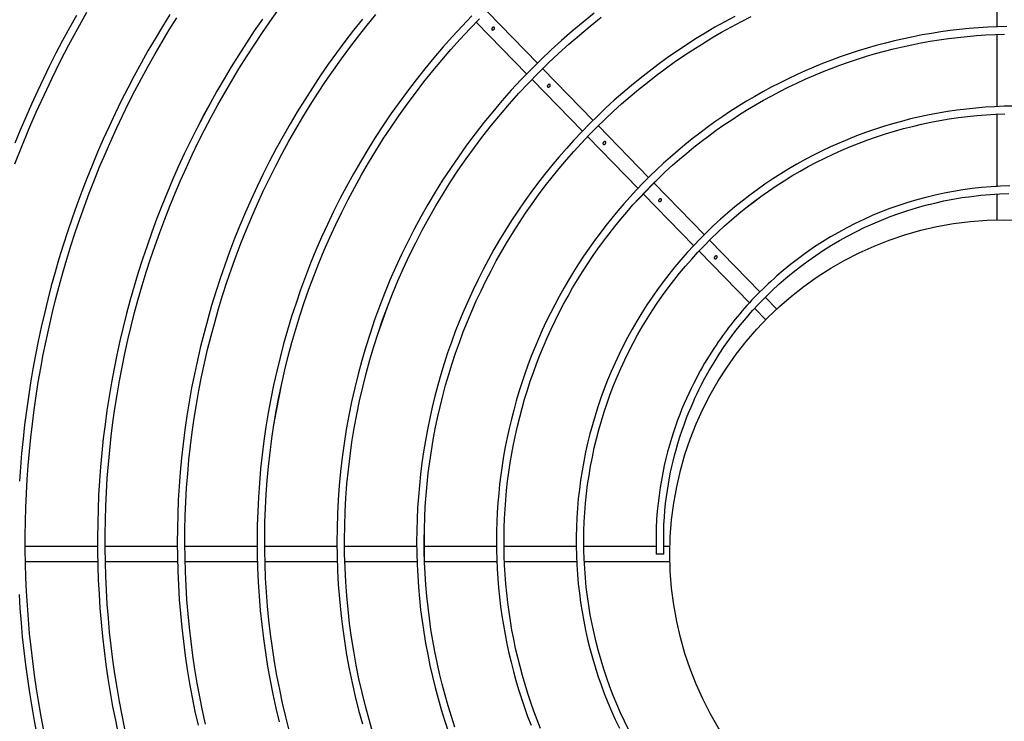
# Model space of a CAD drawing. Units: millimetres. Extents: x -119 to 732, y 838 to 1480.
# Drawn here: x 338 to 348, y 1353 to 1360 of the extents above; entities that cross this region are included whole.
import ezdxf

# ---------------------------------------------------------------- set-up
doc = ezdxf.new("R2010")
doc.units = ezdxf.units.MM
doc.header["$LTSCALE"] = 100
doc.layers.add('COTAS', color=1, linetype='Continuous')
doc.layers.add('M1-1', color=2, linetype='Continuous')

# ---------------------------------------------------------------- blocks, each defined once
blk = doc.blocks.new('CONDENSADORA 12 HP')
at = {"layer": 'M1-1', "color": 8}
for p, q in [((529.57003, 234.09685), (529.54751, 234.09685)), ((529.59107, 234.09685), (529.57207, 234.09685)), ((529.6122, 234.09685), (529.59314, 234.09685)), ((529.6332, 234.09685), (529.6141, 234.09685)), ((529.65417, 234.09685), (529.63512, 234.09685)), ((529.67533, 234.09685), (529.65626, 234.09685)), ((529.69632, 234.09685), (529.67724, 234.09685)), ((529.71735, 234.09685), (529.6983, 234.09685)), ((529.54914, 234.09485), (529.55114, 234.09485)), ((529.54751, 234.09284), (529.54912, 234.09284)), ((529.55111, 234.09284), (529.57012, 234.09284)), ((529.57211, 234.09284), (529.59126, 234.09284)), ((529.59318, 234.09284), (529.61219, 234.09284)), ((529.61426, 234.09284), (529.63319, 234.09284)), ((529.6353, 234.09284), (529.6543, 234.09284)), ((529.65625, 234.09284), (529.67534, 234.09284)), ((529.67731, 234.09284), (529.69635, 234.09284)), ((529.6984, 234.09284), (529.71744, 234.09284)), ((529.52509, 234.03011), (529.52225, 234.03304)), ((529.51937, 234.03024), (529.52241, 234.02713)), ((529.5398, 234.01499), (529.52657, 234.0286)), ((529.52379, 234.0257), (529.53701, 234.01211)), ((529.55448, 233.99989), (529.54121, 234.01354)), ((529.5384, 234.01068), (529.5517, 233.997)), ((529.46135, 233.99992), (529.46135, 234.00668)), ((529.46135, 233.97891), (529.46135, 233.99801)), ((529.56914, 233.98481), (529.5559, 233.99843)), ((529.55309, 233.99557), (529.56636, 233.98193)), ((529.58379, 233.96975), (529.57061, 233.9833)), ((529.56773, 233.98052), (529.58103, 233.96685)), ((529.46135, 233.95779), (529.46135, 233.97691)), ((529.59852, 233.95461), (529.58524, 233.96826)), ((529.58237, 233.96547), (529.59565, 233.95181)), ((529.46135, 233.93681), (529.46135, 233.95586))]:
    blk.add_line(p, q, dxfattribs=at)
for points in [[(529.72023, 233.99194), (529.71843, 233.98735), (529.71656, 233.98279), (529.71461, 233.97827), (529.71257, 233.97378), (529.71046, 233.96933), (529.70827, 233.96492), (529.70601, 233.96054), (529.70367, 233.95621), (529.70125, 233.95192)], [(529.70403, 233.95277), (529.70587, 233.95608), (529.70767, 233.95941), (529.70942, 233.96274), (529.7111, 233.96608), (529.71273, 233.96942), (529.71432, 233.97279), (529.71586, 233.97618), (529.71737, 233.97959), (529.71883, 233.98303), (529.72025, 233.98649)], [(529.655, 233.9538), (529.65712, 233.95688), (529.65919, 233.95999), (529.66121, 233.96313), (529.66318, 233.9663), (529.6651, 233.9695), (529.66698, 233.97273), (529.6688, 233.97599), (529.67058, 233.97927), (529.67231, 233.98259), (529.67397, 233.98593), (529.67558, 233.9893)], [(529.71264, 234.14136), (529.71333, 234.13773), (529.71397, 234.13409), (529.71455, 234.13044), (529.71508, 234.12678), (529.71556, 234.12312), (529.71599, 234.11945), (529.71636, 234.11577), (529.71669, 234.11209), (529.71695, 234.10841), (529.71717, 234.10472), (529.71733, 234.10102), (529.71744, 234.09733), (529.7175, 234.09364), (529.7175, 234.08994), (529.71746, 234.08625), (529.71735, 234.08255), (529.7172, 234.07886), (529.71699, 234.07517), (529.71673, 234.07149), (529.71642, 234.0678), (529.71605, 234.06413), (529.71564, 234.06046), (529.71517, 234.05679), (529.71464, 234.05313), (529.71407, 234.04948), (529.71344, 234.04584), (529.71276, 234.04221), (529.71203, 234.03859), (529.71125, 234.03498), (529.71042, 234.03138), (529.70953, 234.02779), (529.7086, 234.02421), (529.70761, 234.02065), (529.70657, 234.01711), (529.70548, 234.01358), (529.70435, 234.01006), (529.70316, 234.00656), (529.70192, 234.00308), (529.70063, 233.99962), (529.6993, 233.99617), (529.69791, 233.99275), (529.69648, 233.98934), (529.69499, 233.98596), (529.69346, 233.98259), (529.69189, 233.97925), (529.69026, 233.97593), (529.68859, 233.97264), (529.68687, 233.96937), (529.6851, 233.96612), (529.68329, 233.9629), (529.68143, 233.95971), (529.67953, 233.95654), (529.67758, 233.9534)], [(529.6794, 233.95253), (529.68137, 233.9557), (529.68329, 233.95891), (529.68516, 233.96214), (529.68699, 233.96539), (529.68877, 233.96868), (529.6905, 233.97198), (529.69219, 233.97532), (529.69383, 233.97867), (529.69542, 233.98205), (529.69696, 233.98545), (529.69846, 233.98887), (529.6999, 233.99232), (529.7013, 233.99578), (529.70264, 233.99926), (529.70394, 234.00277), (529.70518, 234.00629), (529.70638, 234.00983), (529.70752, 234.01338), (529.70862, 234.01695), (529.70966, 234.02054), (529.71065, 234.02414), (529.71159, 234.02775), (529.71248, 234.03138), (529.71331, 234.03502), (529.7141, 234.03867), (529.71483, 234.04233), (529.71551, 234.046), (529.71613, 234.04969), (529.7167, 234.05338), (529.71723, 234.05707), (529.71769, 234.06078), (529.71811, 234.06449), (529.71847, 234.06821), (529.71877, 234.07193), (529.71903, 234.07565)], [(529.71913, 234.10551), (529.71891, 234.10924), (529.71862, 234.11296), (529.71829, 234.11668), (529.7179, 234.1204), (529.71746, 234.12411), (529.71696, 234.12781), (529.71642, 234.1315), (529.71581, 234.13519), (529.71516, 234.13886), (529.71445, 234.14253)], [(529.6688, 233.97599), (529.67054, 233.9793), (529.67226, 233.98261), (529.67394, 233.98594), (529.67558, 233.9893), (529.67716, 233.99268), (529.67867, 233.9961), (529.68012, 233.99954), (529.68152, 234.003), (529.68287, 234.00648), (529.68417, 234.00998), (529.68541, 234.01351), (529.6866, 234.01704), (529.68774, 234.0206), (529.68881, 234.02418), (529.68983, 234.02777), (529.6908, 234.03138), (529.69171, 234.035), (529.69256, 234.03864), (529.69336, 234.04229), (529.69409, 234.04595), (529.69478, 234.04962), (529.6954, 234.0533), (529.69597, 234.05699), (529.69648, 234.06069), (529.69693, 234.0644), (529.69732, 234.06811), (529.69766, 234.07183), (529.69794, 234.07555), (529.69816, 234.07928), (529.69832, 234.08301), (529.69842, 234.08674), (529.69847, 234.09048), (529.69845, 234.09421), (529.69838, 234.09795), (529.69825, 234.10168), (529.69806, 234.10541), (529.69782, 234.10914), (529.69751, 234.11286), (529.69715, 234.11657), (529.69673, 234.12028), (529.69625, 234.12399), (529.69571, 234.12768), (529.69512, 234.13137), (529.69447, 234.13505), (529.69376, 234.13871), (529.69299, 234.14237)], [(529.69124, 234.14096), (529.69199, 234.13734), (529.69267, 234.13371), (529.69331, 234.13007), (529.69388, 234.12642), (529.69439, 234.12276), (529.69485, 234.1191), (529.69526, 234.11542), (529.6956, 234.11174), (529.69589, 234.10806), (529.69612, 234.10437), (529.69629, 234.10068), (529.6964, 234.09699), (529.69646, 234.09329), (529.69646, 234.0896), (529.6964, 234.0859), (529.69628, 234.08221), (529.69611, 234.07852), (529.69588, 234.07483), (529.69559, 234.07115), (529.69525, 234.06747), (529.69484, 234.0638), (529.69438, 234.06013), (529.69387, 234.05647), (529.69329, 234.05282), (529.69266, 234.04918), (529.69198, 234.04555), (529.69123, 234.04193), (529.69043, 234.03832), (529.68958, 234.03473), (529.68867, 234.03115), (529.6877, 234.02758), (529.68668, 234.02403), (529.6856, 234.02049), (529.68447, 234.01698), (529.68329, 234.01348), (529.68205, 234.01), (529.68075, 234.00654), (529.6794, 234.00309), (529.678, 233.99968), (529.67655, 233.99628), (529.67504, 233.9929), (529.67349, 233.98955), (529.67188, 233.98623), (529.67022, 233.98293), (529.66851, 233.97965), (529.66674, 233.9764), (529.66493, 233.97318), (529.66307, 233.96999), (529.66116, 233.96683), (529.6592, 233.9637), (529.65719, 233.9606), (529.65513, 233.95752), (529.65303, 233.95449), (529.65088, 233.95148)], [(529.66996, 234.13976), (529.67075, 234.13615), (529.67149, 234.13253), (529.67216, 234.1289), (529.67277, 234.12526), (529.67332, 234.1216), (529.6738, 234.11794), (529.67422, 234.11427), (529.67458, 234.11059), (529.67487, 234.10691), (529.67511, 234.10322), (529.67528, 234.09953), (529.67538, 234.09583), (529.67542, 234.09214), (529.6754, 234.08844), (529.67532, 234.08475), (529.67517, 234.08106), (529.67496, 234.07737), (529.67469, 234.07368), (529.67435, 234.07), (529.67396, 234.06633), (529.67349, 234.06266), (529.67297, 234.05901), (529.67238, 234.05536), (529.67174, 234.05172), (529.67103, 234.04809), (529.67025, 234.04448), (529.66942, 234.04088), (529.66853, 234.0373), (529.66757, 234.03373), (529.66655, 234.03017), (529.66548, 234.02664), (529.66434, 234.02312), (529.66314, 234.01963), (529.66189, 234.01615), (529.66057, 234.0127), (529.6592, 234.00927), (529.65777, 234.00586), (529.65628, 234.00248), (529.65474, 233.99912), (529.65313, 233.99579), (529.65147, 233.99249), (529.64976, 233.98922), (529.64799, 233.98598), (529.64617, 233.98276), (529.64429, 233.97958), (529.64235, 233.97643), (529.64037, 233.97332), (529.63833, 233.97023), (529.63624, 233.96719), (529.6341, 233.96418), (529.6319, 233.9612), (529.62966, 233.95826), (529.62737, 233.95537), (529.62503, 233.95251)], [(529.62863, 233.95374), (529.63096, 233.95667), (529.63323, 233.95963), (529.63545, 233.96263), (529.63762, 233.96567), (529.63974, 233.96875), (529.64181, 233.97186), (529.64382, 233.975), (529.64578, 233.97818), (529.64769, 233.98139), (529.64954, 233.98464), (529.65133, 233.98791), (529.65307, 233.99121), (529.65475, 233.99455), (529.65638, 233.99791), (529.65795, 234.0013), (529.65946, 234.00471), (529.66091, 234.00815), (529.6623, 234.01162), (529.66364, 234.01511), (529.66491, 234.01862), (529.66613, 234.02215), (529.66728, 234.0257), (529.66838, 234.02927), (529.66941, 234.03286), (529.67038, 234.03647), (529.67129, 234.04009), (529.67214, 234.04372), (529.67292, 234.04738), (529.67365, 234.05104), (529.67431, 234.05471), (529.6749, 234.0584), (529.67544, 234.0621), (529.67591, 234.0658), (529.67632, 234.06951), (529.67666, 234.07323), (529.67694, 234.07696), (529.67716, 234.08068), (529.67731, 234.08441), (529.6774, 234.08815), (529.67743, 234.09188), (529.67739, 234.09562), (529.67729, 234.09935), (529.67712, 234.10308), (529.67689, 234.10681), (529.67659, 234.11053), (529.67624, 234.11425), (529.67582, 234.11796), (529.67533, 234.12166), (529.67478, 234.12535), (529.67417, 234.12904), (529.67349, 234.13271), (529.67276, 234.13637), (529.67195, 234.14002)], [(529.65194, 234.06074), (529.65128, 234.0571), (529.65059, 234.05347), (529.64986, 234.04985), (529.64907, 234.04624), (529.64819, 234.04265), (529.64723, 234.03908), (529.6462, 234.03554), (529.64511, 234.03201), (529.64395, 234.0285), (529.64272, 234.02501), (529.64144, 234.02155), (529.64008, 234.01811), (529.63867, 234.0147), (529.63718, 234.01131), (529.63564, 234.00796), (529.63403, 234.00463), (529.63236, 234.00133), (529.63063, 233.99807), (529.62883, 233.99484), (529.62698, 233.99164), (529.62507, 233.98848), (529.6231, 233.98536), (529.62107, 233.98227), (529.61898, 233.97922), (529.61683, 233.97621), (529.61463, 233.97324), (529.61238, 233.97032), (529.61007, 233.96743), (529.6077, 233.96459), (529.60529, 233.9618), (529.60282, 233.95905), (529.6003, 233.95635), (529.59773, 233.95369)], [(529.59974, 233.95288), (529.60232, 233.95557), (529.60486, 233.95831), (529.60734, 233.9611), (529.60977, 233.96394), (529.61215, 233.96682), (529.61447, 233.96974), (529.61674, 233.97271), (529.61895, 233.97572), (529.6211, 233.97877), (529.6232, 233.98186), (529.62524, 233.98499), (529.62722, 233.98816), (529.62914, 233.99136), (529.631, 233.9946), (529.6328, 233.99787), (529.63453, 234.00118), (529.63621, 234.00451), (529.63782, 234.00788), (529.63936, 234.01128), (529.64085, 234.01471), (529.64226, 234.01816), (529.64362, 234.02165), (529.6449, 234.02515), (529.64612, 234.02868), (529.64728, 234.03223), (529.64837, 234.0358), (529.64938, 234.0394), (529.65034, 234.04301), (529.65122, 234.04664), (529.65203, 234.05028), (529.65278, 234.05394), (529.65345, 234.05761), (529.65406, 234.0613), (529.6546, 234.06499), (529.65506, 234.0687), (529.65546, 234.07241), (529.65579, 234.07613), (529.65604, 234.07986), (529.65623, 234.08359), (529.65634, 234.08732), (529.65639, 234.09105), (529.65636, 234.09479), (529.65626, 234.09852), (529.65609, 234.10225), (529.65585, 234.10598), (529.65554, 234.1097), (529.65516, 234.11342), (529.65471, 234.11712), (529.65419, 234.12082), (529.6536, 234.12451), (529.65294, 234.12818), (529.65221, 234.13184), (529.65141, 234.13549), (529.65054, 234.13912)], [(529.6256, 234.04012), (529.62442, 234.03661), (529.62322, 234.03312), (529.62197, 234.02964), (529.62066, 234.02619), (529.61925, 234.02278), (529.61776, 234.0194), (529.6162, 234.01605), (529.61456, 234.01273), (529.61286, 234.00945), (529.61109, 234.00621), (529.60925, 234.003), (529.60735, 233.99984), (529.60538, 233.99671), (529.60335, 233.99362), (529.60125, 233.99058), (529.59909, 233.98759), (529.59686, 233.98464), (529.59457, 233.98173), (529.59223, 233.97888), (529.58982, 233.97608), (529.58736, 233.97332), (529.58484, 233.97062), (529.58226, 233.96797), (529.57963, 233.96538), (529.57694, 233.96284), (529.5742, 233.96036), (529.57141, 233.95794), (529.56858, 233.95557), (529.56569, 233.95327)], [(529.6479, 234.14134), (529.64881, 234.13776), (529.64965, 234.13416), (529.65043, 234.13055), (529.65114, 234.12692), (529.65177, 234.12328), (529.65234, 234.11963), (529.65284, 234.11597), (529.65327, 234.1123), (529.65363, 234.10862), (529.65392, 234.10494), (529.65414, 234.10125), (529.65429, 234.09756), (529.65437, 234.09386), (529.65438, 234.09017), (529.65432, 234.08647), (529.65419, 234.08278), (529.65399, 234.07909), (529.65372, 234.07541), (529.65338, 234.07173), (529.65297, 234.06806), (529.65249, 234.06439), (529.65194, 234.06074), (529.65134, 234.05709), (529.65066, 234.05346), (529.6499, 234.04984), (529.64907, 234.04624)], [(529.56753, 233.95217), (529.57044, 233.95451), (529.5733, 233.95691), (529.57611, 233.95938), (529.57887, 233.96189), (529.58157, 233.96447), (529.58422, 233.9671), (529.58681, 233.96979), (529.58935, 233.97253), (529.59183, 233.97533), (529.59424, 233.97817), (529.5966, 233.98106), (529.5989, 233.98401), (529.60114, 233.987), (529.60331, 233.99004), (529.60542, 233.99312), (529.60746, 233.99624), (529.60944, 233.99941), (529.61135, 234.00262), (529.61319, 234.00587), (529.61497, 234.00915), (529.61667, 234.01248), (529.61831, 234.01584), (529.61987, 234.01923), (529.62136, 234.02265), (529.62278, 234.0261), (529.62413, 234.02959), (529.6254, 234.0331), (529.6266, 234.03664), (529.62772, 234.0402), (529.62877, 234.04378), (529.62974, 234.04739), (529.63063, 234.05101), (529.63145, 234.05466), (529.63219, 234.05832), (529.63286, 234.06199), (529.63344, 234.06568), (529.63395, 234.06938), (529.63438, 234.07309), (529.63473, 234.07681), (529.635, 234.08053), (529.6352, 234.08426), (529.63531, 234.08799), (529.63535, 234.09173), (529.6353, 234.09546), (529.63518, 234.09919), (529.63497, 234.10292), (529.63469, 234.10665), (529.63433, 234.11036), (529.63389, 234.11407), (529.63337, 234.11777), (529.63277, 234.12146), (529.6321, 234.12513), (529.63134, 234.12879), (529.63051, 234.13243), (529.6296, 234.13605), (529.62862, 234.13965)], [(529.6122, 234.09707), (529.61224, 234.09411), (529.61226, 234.09116), (529.61225, 234.0882), (529.61218, 234.08525), (529.61204, 234.0823), (529.61183, 234.07935), (529.61156, 234.0764), (529.61124, 234.07346), (529.61086, 234.07053), (529.61043, 234.06761), (529.60994, 234.06469), (529.60939, 234.06179), (529.60879, 234.05889), (529.60814, 234.05601), (529.60743, 234.05314), (529.60666, 234.05029), (529.60584, 234.04745), (529.60496, 234.04462), (529.60403, 234.04182), (529.60305, 234.03903), (529.60201, 234.03626), (529.60092, 234.03351), (529.59978, 234.03079), (529.59859, 234.02808), (529.59734, 234.0254), (529.59604, 234.02275), (529.5947, 234.02012), (529.5933, 234.01751), (529.59185, 234.01493), (529.59036, 234.01238), (529.58881, 234.00986), (529.58722, 234.00737), (529.58558, 234.00491), (529.58389, 234.00248), (529.58216, 234.00009), (529.58038, 233.99773), (529.57856, 233.9954), (529.5767, 233.99311), (529.57479, 233.99085), (529.57284, 233.98863), (529.57084, 233.98645), (529.56881, 233.9843), (529.56673, 233.9822), (529.56462, 233.98013), (529.56246, 233.97811), (529.56027, 233.97613), (529.55804, 233.97418), (529.55578, 233.97228), (529.55347, 233.97043), (529.55114, 233.96862), (529.54877, 233.96685), (529.54637, 233.96513), (529.54393, 233.96345), (529.54147, 233.96182), (529.53897, 233.96024), (529.53644, 233.9587), (529.53389, 233.95722), (529.5313, 233.95578), (529.52869, 233.95439), (529.52606, 233.95305)], [(529.62582, 234.14206), (529.62686, 234.13852), (529.62782, 234.13495), (529.62871, 234.13136), (529.62952, 234.12776), (529.63025, 234.12414), (529.63091, 234.1205), (529.63148, 234.11685), (529.63198, 234.11319), (529.63241, 234.10952), (529.63275, 234.10584), (529.63302, 234.10215), (529.6332, 234.09846), (529.63331, 234.09477), (529.63334, 234.09108), (529.63329, 234.08738), (529.63317, 234.08369), (529.63296, 234.08), (529.63268, 234.07631), (529.63232, 234.07264), (529.63188, 234.06897), (529.63136, 234.06531), (529.63077, 234.06166), (529.6301, 234.05803), (529.62935, 234.05441), (529.62852, 234.05081), (529.62762, 234.04723), (529.62665, 234.04366), (529.6256, 234.04012), (529.62448, 234.03659), (529.62329, 234.0331), (529.62202, 234.02963), (529.62066, 234.02619)], [(529.53041, 233.95302), (529.53304, 233.95444), (529.53564, 233.95591), (529.53821, 233.95743), (529.54076, 233.95899), (529.54327, 233.96061), (529.54575, 233.96227), (529.54821, 233.96398), (529.55062, 233.96573), (529.55301, 233.96753), (529.55536, 233.96937), (529.55768, 233.97126), (529.55996, 233.97319), (529.5622, 233.97516), (529.5644, 233.97718), (529.56657, 233.97923), (529.5687, 233.98133), (529.57078, 233.98347), (529.57283, 233.98565), (529.57483, 233.98786), (529.5768, 233.99012), (529.57872, 233.99241), (529.58059, 233.99473), (529.58242, 233.99709), (529.58421, 233.99949), (529.58594, 234.00192), (529.58764, 234.00438), (529.58928, 234.00687), (529.59088, 234.0094), (529.59243, 234.01195), (529.59393, 234.01453), (529.59538, 234.01715), (529.59678, 234.01978), (529.59813, 234.02245), (529.59943, 234.02514), (529.60068, 234.02785), (529.60187, 234.03059), (529.60302, 234.03335), (529.60411, 234.03613), (529.60514, 234.03894), (529.60613, 234.04176), (529.60705, 234.0446), (529.60793, 234.04745), (529.60875, 234.05033), (529.60951, 234.05322), (529.61022, 234.05612), (529.61087, 234.05903), (529.61147, 234.06196), (529.61201, 234.0649), (529.61249, 234.06785), (529.61292, 234.0708), (529.61329, 234.07377), (529.6136, 234.07674), (529.61386, 234.07972), (529.61406, 234.0827), (529.6142, 234.08568), (529.61428, 234.08867), (529.61431, 234.09165), (529.61427, 234.09464), (529.61418, 234.09763), (529.61404, 234.10061), (529.61383, 234.10359), (529.61357, 234.10657), (529.61325, 234.10954), (529.61287, 234.1125), (529.61244, 234.11546), (529.61195, 234.1184), (529.6114, 234.12134), (529.6108, 234.12427), (529.61013, 234.12718), (529.60942, 234.13008), (529.60864, 234.13297), (529.60781, 234.13584), (529.60693, 234.13869), (529.60599, 234.14153)], [(529.55726, 234.00277), (529.55558, 234.00097), (529.55388, 233.99919), (529.55217, 233.99742), (529.55043, 233.99568), (529.54865, 233.99398), (529.54683, 233.99231), (529.54498, 233.99069), (529.54309, 233.9891), (529.54119, 233.98754), (529.53925, 233.98602), (529.53729, 233.98453), (529.5353, 233.98307), (529.53329, 233.98166), (529.53124, 233.98028), (529.52918, 233.97894), (529.52709, 233.97763), (529.52498, 233.97637), (529.52284, 233.97514), (529.52068, 233.97395), (529.5185, 233.9728), (529.5163, 233.97169), (529.51408, 233.97062), (529.51184, 233.9696), (529.50959, 233.96861), (529.50731, 233.96766), (529.50502, 233.96676), (529.50272, 233.96589), (529.50039, 233.96507), (529.49806, 233.96429), (529.49571, 233.96356), (529.49334, 233.96286), (529.49097, 233.96221), (529.48858, 233.9616), (529.48618, 233.96104), (529.48377, 233.96051), (529.48136, 233.96004), (529.47893, 233.9596), (529.4765, 233.95921), (529.47406, 233.95886), (529.47162, 233.95856), (529.46917, 233.9583), (529.46671, 233.95809), (529.46426, 233.95792), (529.4618, 233.95779), (529.45933, 233.95771)], [(529.60421, 234.14053), (529.60514, 234.13772), (529.606, 234.13489), (529.60682, 234.13205), (529.60758, 234.12919), (529.60828, 234.12632), (529.60893, 234.12344), (529.60952, 234.12054), (529.61005, 234.11763), (529.61053, 234.11472), (529.61095, 234.11179), (529.61131, 234.10886), (529.61162, 234.10592), (529.61187, 234.10297), (529.61206, 234.10002), (529.6122, 234.09707), (529.61229, 234.09411), (529.61231, 234.09116), (529.61228, 234.0882), (529.61218, 234.08525)], [(529.4587, 233.95569), (529.46119, 233.95576), (529.46368, 233.95588), (529.46616, 233.95604), (529.46864, 233.95624), (529.47112, 233.95649), (529.47359, 233.95678), (529.47606, 233.95712), (529.47852, 233.9575), (529.48097, 233.95793), (529.48342, 233.9584), (529.48585, 233.95891), (529.48828, 233.95947), (529.4907, 233.96007), (529.4931, 233.96071), (529.49549, 233.9614), (529.49787, 233.96213), (529.50024, 233.9629), (529.50259, 233.96372), (529.50493, 233.96458), (529.50725, 233.96548), (529.50956, 233.96642), (529.51184, 233.9674), (529.51411, 233.96843), (529.51636, 233.96949), (529.51859, 233.9706), (529.5208, 233.97174), (529.52299, 233.97293), (529.52516, 233.97416), (529.5273, 233.97542), (529.52943, 233.97672), (529.53152, 233.97806), (529.5336, 233.97944), (529.53564, 233.98086), (529.53766, 233.98231), (529.53966, 233.9838), (529.54163, 233.98533), (529.54357, 233.98689), (529.54548, 233.98849), (529.54736, 233.99012), (529.54921, 233.99178), (529.55103, 233.99348), (529.55282, 233.99521), (529.55458, 233.99697), (529.5563, 233.99877), (529.55799, 234.0006), (529.55965, 234.00245), (529.56127, 234.00434), (529.56286, 234.00626), (529.56442, 234.0082), (529.56594, 234.01017), (529.56742, 234.01217), (529.56886, 234.0142), (529.57027, 234.01625), (529.57164, 234.01833), (529.57297, 234.02044), (529.57426, 234.02257), (529.57552, 234.02472), (529.57673, 234.02689), (529.57791, 234.02909), (529.57904, 234.0313), (529.58013, 234.03354), (529.58118, 234.0358), (529.58219, 234.03807), (529.58316, 234.04037), (529.58408, 234.04268), (529.58496, 234.04501), (529.5858, 234.04735), (529.5866, 234.04971), (529.58735, 234.05208), (529.58806, 234.05447), (529.58872, 234.05687), (529.58934, 234.05928), (529.58992, 234.0617), (529.59045, 234.06413), (529.59093, 234.06658), (529.59137, 234.06903), (529.59177, 234.07149), (529.59211, 234.07395), (529.59242, 234.07642), (529.59267, 234.0789), (529.59289, 234.08138), (529.59305, 234.08386), (529.59317, 234.08635), (529.59324, 234.08884), (529.59327, 234.09133), (529.59325, 234.09382), (529.59318, 234.09631), (529.59307, 234.09879), (529.59291, 234.10128), (529.59271, 234.10376), (529.59245, 234.10623), (529.59216, 234.10871), (529.59181, 234.11117), (529.59142, 234.11363), (529.59099, 234.11608), (529.59051, 234.11853), (529.58998, 234.12096), (529.58941, 234.12338), (529.58879, 234.12579), (529.58813, 234.12819), (529.58742, 234.13058), (529.58667, 234.13295), (529.58588, 234.13531), (529.58504, 234.13766), (529.58415, 234.13998)], [(529.52748, 234.00351), (529.52551, 234.00203), (529.52353, 234.00056), (529.52153, 233.99913), (529.5195, 233.99773), (529.51744, 233.99639), (529.51534, 233.9951), (529.51321, 233.99385), (529.51105, 233.99266), (529.50887, 233.99151), (529.50667, 233.9904), (529.50445, 233.98934), (529.5022, 233.98833), (529.49994, 233.98737), (529.49765, 233.98646), (529.49534, 233.9856), (529.49302, 233.98478), (529.49067, 233.98402), (529.48832, 233.9833), (529.48594, 233.98264), (529.48356, 233.98203), (529.48116, 233.98147), (529.47875, 233.98096), (529.47633, 233.9805), (529.4739, 233.98009), (529.47146, 233.97974), (529.46902, 233.97944), (529.46657, 233.97919), (529.46411, 233.97899), (529.46165, 233.97884), (529.45919, 233.97875)], [(529.58163, 234.1409), (529.58254, 234.13861), (529.5834, 234.1363), (529.58422, 234.13398), (529.58499, 234.13164), (529.58572, 234.12929), (529.58641, 234.12692), (529.58705, 234.12454), (529.58765, 234.12215), (529.5882, 234.11975), (529.5887, 234.11734), (529.58917, 234.11492), (529.58958, 234.11249), (529.58995, 234.11006), (529.59028, 234.10762), (529.59055, 234.10517), (529.59079, 234.10272), (529.59097, 234.10026), (529.59111, 234.0978), (529.59121, 234.09534), (529.59126, 234.09288), (529.59126, 234.09041), (529.59122, 234.08795), (529.59113, 234.08549), (529.59099, 234.08303), (529.59081, 234.08057), (529.59059, 234.07812), (529.59031, 234.07567), (529.59, 234.07323), (529.58963, 234.07079), (529.58922, 234.06836), (529.58877, 234.06594), (529.58827, 234.06353), (529.58773, 234.06113), (529.58714, 234.05873), (529.58651, 234.05635), (529.58583, 234.05398), (529.58511, 234.05163), (529.58435, 234.04929), (529.58354, 234.04696), (529.58269, 234.04465), (529.5818, 234.04235), (529.58087, 234.04007), (529.57989, 234.03781), (529.57887, 234.03557), (529.57781, 234.03334), (529.57671, 234.03114), (529.57557, 234.02895), (529.57439, 234.02679), (529.57317, 234.02465), (529.57191, 234.02254), (529.57061, 234.02044), (529.56927, 234.01837), (529.5679, 234.01633), (529.56649, 234.01431), (529.56504, 234.01232), (529.56355, 234.01035), (529.56203, 234.00842), (529.56048, 234.00651), (529.55888, 234.00463), (529.55726, 234.00277), (529.5556, 234.00095), (529.55391, 233.99916), (529.55219, 233.9974), (529.55043, 233.99568)], [(529.45693, 233.97671), (529.45942, 233.97675), (529.46191, 233.97685), (529.4644, 233.977), (529.46688, 233.9772), (529.46935, 233.97746), (529.47182, 233.97777), (529.47429, 233.97813), (529.47674, 233.97854), (529.47919, 233.979), (529.48162, 233.97952), (529.48405, 233.98009), (529.48646, 233.98071), (529.48886, 233.98138), (529.49124, 233.9821), (529.49361, 233.98287), (529.49596, 233.98369), (529.49829, 233.98456), (529.5006, 233.98548), (529.5029, 233.98645), (529.50517, 233.98747), (529.50742, 233.98853), (529.50964, 233.98965), (529.51185, 233.99081), (529.51402, 233.99202), (529.51617, 233.99327), (529.5183, 233.99457), (529.52039, 233.99592), (529.52246, 233.99731), (529.52449, 233.99874), (529.52649, 234.00022), (529.52847, 234.00174), (529.5304, 234.0033), (529.53231, 234.00491), (529.53418, 234.00655), (529.53601, 234.00823), (529.53781, 234.00996), (529.53957, 234.01172), (529.54129, 234.01352), (529.54297, 234.01535), (529.54462, 234.01722), (529.54622, 234.01913), (529.54778, 234.02107), (529.54929, 234.02304), (529.55077, 234.02505), (529.5522, 234.02709), (529.55358, 234.02915), (529.55493, 234.03125), (529.55622, 234.03338), (529.55747, 234.03553), (529.55867, 234.03771), (529.55982, 234.03992), (529.56093, 234.04215), (529.56199, 234.0444), (529.56299, 234.04668), (529.56395, 234.04898), (529.56486, 234.0513), (529.56572, 234.05363), (529.56652, 234.05599), (529.56727, 234.05836), (529.56798, 234.06075), (529.56863, 234.06316), (529.56922, 234.06557), (529.56976, 234.068), (529.57025, 234.07044), (529.57069, 234.07289), (529.57107, 234.07535), (529.5714, 234.07782), (529.57168, 234.0803), (529.57189, 234.08278), (529.57206, 234.08526), (529.57217, 234.08775), (529.57222, 234.09024), (529.57223, 234.09273), (529.57217, 234.09521), (529.57206, 234.0977), (529.5719, 234.10019), (529.57168, 234.10267), (529.5714, 234.10514), (529.57107, 234.10761), (529.57069, 234.11007), (529.57025, 234.11252), (529.56976, 234.11496), (529.56922, 234.11739), (529.56862, 234.1198), (529.56796, 234.12221), (529.56726, 234.12459), (529.5665, 234.12697), (529.56568, 234.12932), (529.56482, 234.13165), (529.5639, 234.13397), (529.56294, 234.13626), (529.56192, 234.13853), (529.56085, 234.14078)], [(529.54913, 234.09485), (529.54915, 234.09286), (529.54916, 234.09088), (529.54914, 234.08893), (529.54909, 234.08702), (529.54898, 234.08516), (529.54884, 234.08333), (529.54865, 234.08155), (529.54843, 234.0798), (529.54819, 234.07808), (529.54791, 234.0764), (529.54763, 234.07478), (529.54733, 234.07323), (529.54702, 234.07176), (529.54669, 234.07033), (529.54632, 234.06887), (529.5459, 234.06733), (529.54541, 234.06568), (529.54487, 234.06394), (529.5443, 234.0622), (529.54371, 234.0605), (529.54311, 234.05891), (529.54252, 234.05743), (529.54196, 234.05608), (529.54142, 234.05484), (529.54093, 234.05373), (529.54044, 234.05265), (529.53989, 234.05154), (529.53926, 234.05029), (529.53828, 234.04848), (529.53714, 234.04644), (529.53588, 234.04429), (529.53456, 234.04215), (529.5332, 234.0401), (529.53182, 234.03813), (529.5304, 234.03623), (529.52891, 234.03436), (529.52736, 234.0325), (529.52575, 234.03065), (529.52407, 234.02884), (529.52235, 234.02706), (529.52058, 234.02534), (529.51877, 234.02367), (529.51692, 234.02205), (529.51502, 234.02048), (529.51308, 234.01896), (529.51111, 234.01749), (529.50909, 234.01608), (529.50704, 234.01471), (529.50495, 234.01341), (529.50283, 234.01215), (529.50067, 234.01096), (529.49849, 234.00982), (529.49628, 234.00874), (529.49404, 234.00772), (529.49177, 234.00676), (529.48948, 234.00585), (529.48716, 234.00501), (529.48482, 234.00423), (529.48247, 234.00351), (529.4801, 234.00285), (529.4777, 234.00226), (529.4753, 234.00172), (529.47288, 234.00125), (529.47045, 234.00084), (529.46801, 234.0005), (529.46557, 234.00022), (529.46311, 234), (529.46065, 233.99985), (529.45819, 233.99976)], [(529.55842, 234.14117), (529.55951, 234.13896), (529.56054, 234.13672), (529.56153, 234.13446), (529.56246, 234.13218), (529.56335, 234.12988), (529.56418, 234.12757), (529.56496, 234.12523), (529.56568, 234.12287), (529.56636, 234.1205), (529.56698, 234.11812), (529.56754, 234.11572), (529.56806, 234.11331), (529.56852, 234.11089), (529.56892, 234.10846), (529.56927, 234.10603), (529.56957, 234.10358), (529.56981, 234.10113), (529.57, 234.09867), (529.57013, 234.09621), (529.57021, 234.09375), (529.57023, 234.09129), (529.5702, 234.08882), (529.57011, 234.08636), (529.56997, 234.0839), (529.56977, 234.08145), (529.56952, 234.079), (529.56922, 234.07655), (529.56886, 234.07412), (529.56845, 234.07169), (529.56798, 234.06927), (529.56746, 234.06686), (529.56689, 234.06446), (529.56627, 234.06208), (529.56559, 234.05971), (529.56486, 234.05736), (529.56408, 234.05502), (529.56325, 234.0527), (529.56237, 234.0504), (529.56143, 234.04812), (529.56045, 234.04587), (529.55942, 234.04363), (529.55834, 234.04142), (529.55721, 234.03923), (529.55603, 234.03706), (529.55481, 234.03492), (529.55354, 234.03281), (529.55222, 234.03073), (529.55086, 234.02868), (529.54945, 234.02666), (529.548, 234.02466), (529.54651, 234.0227), (529.54498, 234.02078), (529.5434, 234.01888), (529.54178, 234.01703), (529.54013, 234.0152), (529.53843, 234.01342), (529.5367, 234.01167), (529.53492, 234.00996), (529.53311, 234.00829), (529.53127, 234.00666), (529.52939, 234.00506), (529.52748, 234.00351), (529.52553, 234.002), (529.52355, 234.00052), (529.52154, 233.9991), (529.5195, 233.99773)], [(529.45787, 233.99775), (529.46036, 233.99783), (529.46285, 233.99798), (529.46533, 233.99818), (529.4678, 233.99846), (529.47027, 233.99879), (529.47273, 233.99919), (529.47517, 233.99965), (529.47761, 234.00018), (529.48003, 234.00076), (529.48243, 234.00141), (529.48481, 234.00213), (529.48718, 234.0029), (529.48952, 234.00373), (529.49185, 234.00462), (529.49415, 234.00558), (529.49643, 234.00661), (529.49869, 234.00769), (529.5009, 234.00882), (529.50307, 234.00999), (529.5052, 234.01121), (529.50729, 234.01248), (529.50938, 234.01384), (529.51149, 234.0153), (529.51363, 234.01688), (529.5157, 234.0185), (529.51763, 234.02005), (529.51929, 234.02145), (529.52016, 234.02222), (529.52093, 234.02292), (529.52165, 234.02359), (529.52234, 234.02425), (529.52305, 234.02494), (529.52377, 234.02565), (529.52449, 234.02638), (529.52519, 234.02711), (529.52588, 234.02783), (529.52656, 234.02856), (529.52721, 234.02928), (529.52786, 234.03), (529.52849, 234.03073), (529.52911, 234.03146), (529.52972, 234.03219), (529.53033, 234.03292), (529.53092, 234.03366), (529.5315, 234.0344), (529.53207, 234.03513), (529.53262, 234.03586), (529.53315, 234.03658), (529.53368, 234.03731), (529.53422, 234.03807), (529.53478, 234.03888), (529.53537, 234.03975), (529.53598, 234.04067), (529.5366, 234.04163), (529.53721, 234.04259), (529.5378, 234.04355), (529.53838, 234.04452), (529.53895, 234.04551), (529.53953, 234.04655), (529.54012, 234.04763), (529.54073, 234.04877), (529.54134, 234.04997), (529.54195, 234.0512), (529.54255, 234.05248), (529.54316, 234.05381), (529.54375, 234.05518), (529.54434, 234.05659), (529.54493, 234.05806), (529.5455, 234.05957), (529.54606, 234.06113), (529.5466, 234.06274), (529.54713, 234.0644), (529.54763, 234.0661), (529.54812, 234.06786), (529.54857, 234.06966), (529.549, 234.07151), (529.5494, 234.07341), (529.54977, 234.07535), (529.5501, 234.07734), (529.5504, 234.07937), (529.55066, 234.08145), (529.55087, 234.08358), (529.55102, 234.08576), (529.55111, 234.08798), (529.55115, 234.09025), (529.55115, 234.09254), (529.55114, 234.09485)]]:
    blk.add_lwpolyline(points, dxfattribs=at)
for points in [[(529.53521, 234.01623), (529.53523, 234.01623), (529.53525, 234.01622), (529.53528, 234.01622), (529.53531, 234.01621), (529.53534, 234.01621), (529.53538, 234.01622), (529.53541, 234.01623), (529.53545, 234.01624), (529.53549, 234.01625), (529.53553, 234.01627), (529.53557, 234.0163), (529.53561, 234.01632), (529.53565, 234.01635), (529.53569, 234.01639), (529.53572, 234.01642), (529.53575, 234.01646), (529.53577, 234.0165), (529.53579, 234.01653), (529.53581, 234.01657), (529.53582, 234.0166), (529.53583, 234.01663), (529.53584, 234.01666), (529.53584, 234.01669), (529.53584, 234.01672), (529.53584, 234.01674), (529.53584, 234.01676), (529.53583, 234.01678), (529.53583, 234.0168), (529.53582, 234.01682), (529.53581, 234.01685), (529.5358, 234.01686), (529.53578, 234.01688), (529.53577, 234.0169), (529.53575, 234.01691), (529.53574, 234.01692), (529.53572, 234.01693), (529.53571, 234.01694), (529.53569, 234.01695), (529.53567, 234.01695), (529.53565, 234.01696), (529.53563, 234.01696), (529.5356, 234.01697), (529.53557, 234.01697), (529.53554, 234.01697), (529.53551, 234.01696), (529.53547, 234.01695), (529.53544, 234.01694), (529.5354, 234.01693), (529.53535, 234.01691), (529.53531, 234.01688), (529.53527, 234.01685), (529.53523, 234.01682), (529.53519, 234.01678), (529.53516, 234.01674), (529.53513, 234.0167), (529.5351, 234.01666), (529.53508, 234.01662), (529.53507, 234.01659), (529.53506, 234.01656), (529.53506, 234.01653), (529.53505, 234.0165), (529.53505, 234.01648), (529.53505, 234.01645), (529.53505, 234.01643), (529.53506, 234.01641), (529.53506, 234.01639), (529.53507, 234.01637), (529.53508, 234.01635), (529.53509, 234.01633), (529.5351, 234.01631), (529.53511, 234.0163), (529.53513, 234.01628), (529.53514, 234.01627), (529.53516, 234.01626), (529.53517, 234.01625), (529.53519, 234.01624), (529.53519, 234.01624), (529.5352, 234.01624), (529.5352, 234.01623)], [(529.5499, 234.00114), (529.54992, 234.00113), (529.54996, 234.00113), (529.54999, 234.00113), (529.55003, 234.00113), (529.55006, 234.00113), (529.55009, 234.00114), (529.55012, 234.00115), (529.55015, 234.00116), (529.55019, 234.00118), (529.55023, 234.0012), (529.55028, 234.00123), (529.55032, 234.00126), (529.55036, 234.0013), (529.55039, 234.00134), (529.55042, 234.00138), (529.55045, 234.00142), (529.55047, 234.00145), (529.55048, 234.00149), (529.55049, 234.00152), (529.5505, 234.00155), (529.55051, 234.00158), (529.55051, 234.00161), (529.55051, 234.00163), (529.55051, 234.00166), (529.55051, 234.00168), (529.5505, 234.0017), (529.5505, 234.00172), (529.55049, 234.00174), (529.55048, 234.00176), (529.55047, 234.00178), (529.55045, 234.00179), (529.55044, 234.00181), (529.55043, 234.00182), (529.55041, 234.00184), (529.55039, 234.00185), (529.55038, 234.00185), (529.55036, 234.00186), (529.55035, 234.00187), (529.55033, 234.00187), (529.5503, 234.00188), (529.55028, 234.00188), (529.55025, 234.00188), (529.55022, 234.00188), (529.55019, 234.00188), (529.55015, 234.00187), (529.55012, 234.00186), (529.55008, 234.00184), (529.55004, 234.00183), (529.55, 234.0018), (529.54995, 234.00177), (529.54991, 234.00174), (529.54987, 234.0017), (529.54984, 234.00166), (529.54981, 234.00162), (529.54978, 234.00157), (529.54976, 234.00153), (529.54974, 234.0015), (529.54973, 234.00147), (529.54973, 234.00144), (529.54972, 234.00141), (529.54972, 234.00139), (529.54972, 234.00136), (529.54973, 234.00134), (529.54973, 234.00132), (529.54973, 234.0013), (529.54974, 234.00128), (529.54975, 234.00126), (529.54976, 234.00124), (529.54977, 234.00123), (529.54978, 234.00121), (529.5498, 234.0012), (529.54981, 234.00118), (529.54983, 234.00117), (529.54985, 234.00116), (529.54986, 234.00115), (529.54988, 234.00115), (529.54988, 234.00114), (529.54989, 234.00114), (529.54989, 234.00114)], [(529.56456, 233.98605), (529.56459, 233.98605), (529.56462, 233.98604), (529.56466, 233.98604), (529.56469, 233.98604), (529.56472, 233.98604), (529.56475, 233.98605), (529.56478, 233.98606), (529.56481, 233.98607), (529.56485, 233.98609), (529.56489, 233.98611), (529.56494, 233.98614), (529.56498, 233.98617), (529.56502, 233.9862), (529.56505, 233.98624), (529.56508, 233.98628), (529.56511, 233.98631), (529.56513, 233.98635), (529.56515, 233.98639), (529.56516, 233.98642), (529.56517, 233.98645), (529.56518, 233.98648), (529.56518, 233.98651), (529.56518, 233.98654), (529.56518, 233.98656), (529.56518, 233.98658), (529.56518, 233.98661), (529.56517, 233.98663), (529.56516, 233.98665), (529.56515, 233.98667), (529.56514, 233.98669), (529.56513, 233.9867), (529.56512, 233.98672), (529.5651, 233.98673), (529.56509, 233.98675), (529.56507, 233.98676), (529.56505, 233.98677), (529.56504, 233.98677), (529.56502, 233.98678), (529.565, 233.98679), (529.56498, 233.98679), (529.56496, 233.98679), (529.56493, 233.9868), (529.5649, 233.9868), (529.56487, 233.98679), (529.56483, 233.98679), (529.5648, 233.98678), (529.56476, 233.98676), (529.56472, 233.98675), (529.56468, 233.98672), (529.56464, 233.98669), (529.56459, 233.98666), (529.56455, 233.98663), (529.56452, 233.98659), (529.56449, 233.98654), (529.56446, 233.9865), (529.56444, 233.98646), (529.56442, 233.98642), (529.56441, 233.98639), (529.5644, 233.98636), (529.5644, 233.98634), (529.5644, 233.98631), (529.5644, 233.98628), (529.5644, 233.98626), (529.5644, 233.98624), (529.5644, 233.98622), (529.56441, 233.9862), (529.56442, 233.98618), (529.56443, 233.98616), (529.56444, 233.98614), (529.56445, 233.98613), (529.56446, 233.98611), (529.56448, 233.9861), (529.5645, 233.98609), (529.56451, 233.98608), (529.56453, 233.98607), (529.56454, 233.98606), (529.56455, 233.98606), (529.56455, 233.98606), (529.56456, 233.98605)], [(529.57938, 233.97095), (529.57941, 233.97096), (529.57946, 233.97098), (529.5795, 233.97099), (529.57955, 233.97101), (529.57959, 233.97103), (529.57963, 233.97106), (529.57966, 233.97109), (529.57969, 233.97112), (529.57973, 233.97116), (529.57976, 233.9712), (529.57979, 233.97125), (529.57981, 233.97129), (529.57983, 233.97133), (529.57984, 233.97136), (529.57985, 233.97139), (529.57985, 233.97141), (529.57985, 233.97144), (529.57985, 233.97147), (529.57985, 233.97149), (529.57985, 233.97151), (529.57984, 233.97154), (529.57984, 233.97155), (529.57983, 233.97157), (529.57982, 233.97159), (529.57981, 233.97161), (529.57979, 233.97162), (529.57978, 233.97164), (529.57977, 233.97165), (529.57975, 233.97166), (529.57973, 233.97167), (529.57972, 233.97168), (529.5797, 233.97169), (529.57968, 233.9717), (529.57967, 233.9717), (529.57965, 233.97171), (529.57962, 233.97171), (529.5796, 233.97171), (529.57957, 233.97171), (529.57954, 233.97171), (529.5795, 233.9717), (529.57946, 233.97169), (529.57942, 233.97167), (529.57938, 233.97165), (529.57934, 233.97163), (529.57931, 233.97161), (529.57927, 233.97159), (529.57924, 233.97156), (529.57921, 233.97152), (529.57918, 233.97148), (529.57914, 233.97144), (529.57912, 233.97139), (529.5791, 233.97135), (529.57908, 233.97131), (529.57907, 233.97128), (529.57907, 233.97125), (529.57907, 233.97123), (529.57907, 233.9712), (529.57907, 233.97118), (529.57907, 233.97116), (529.57908, 233.97113), (529.57908, 233.97111), (529.57909, 233.97109), (529.5791, 233.97108), (529.57911, 233.97106), (529.57912, 233.97104), (529.57913, 233.97103), (529.57915, 233.97102), (529.57916, 233.971), (529.57918, 233.97099), (529.57919, 233.97098), (529.57921, 233.97097), (529.57923, 233.97097), (529.57925, 233.97096), (529.57928, 233.97096), (529.5793, 233.97095), (529.57933, 233.97095), (529.57934, 233.97095), (529.57935, 233.97095), (529.57936, 233.97095)], [(529.59389, 233.95588), (529.59391, 233.95588), (529.59393, 233.95587), (529.59396, 233.95587), (529.59399, 233.95586), (529.59402, 233.95586), (529.59405, 233.95587), (529.59408, 233.95587), (529.59412, 233.95588), (529.59415, 233.9559), (529.59419, 233.95591), (529.59424, 233.95594), (529.59428, 233.95596), (529.59431, 233.95599), (529.59435, 233.95602), (529.59438, 233.95605), (529.59441, 233.95609), (529.59444, 233.95612), (529.59446, 233.95616), (529.59448, 233.9562), (529.5945, 233.95624), (529.59451, 233.95627), (529.59452, 233.9563), (529.59452, 233.95633), (529.59452, 233.95636), (529.59452, 233.95638), (529.59452, 233.9564), (529.59452, 233.95643), (529.59451, 233.95645), (529.59451, 233.95647), (529.5945, 233.95649), (529.59449, 233.9565), (529.59448, 233.95652), (529.59447, 233.95654), (529.59445, 233.95655), (529.59444, 233.95656), (529.59442, 233.95658), (529.59441, 233.95659), (529.59439, 233.9566), (529.59438, 233.9566), (529.59436, 233.95661), (529.59433, 233.95662), (529.59431, 233.95662), (529.59429, 233.95662), (529.59426, 233.95662), (529.59423, 233.95662), (529.59419, 233.95662), (529.59416, 233.95661), (529.59412, 233.9566), (529.59408, 233.95658), (529.59404, 233.95656), (529.594, 233.95654), (529.59396, 233.95651), (529.59392, 233.95648), (529.59389, 233.95644), (529.59386, 233.95641), (529.59383, 233.95637), (529.5938, 233.95633), (529.59378, 233.9563), (529.59377, 233.95626), (529.59376, 233.95622), (529.59375, 233.95619), (529.59374, 233.95616), (529.59374, 233.95614), (529.59374, 233.95611), (529.59374, 233.95609), (529.59374, 233.95607), (529.59375, 233.95604), (529.59375, 233.95602), (529.59376, 233.956), (529.59377, 233.95598), (529.59379, 233.95596), (529.5938, 233.95595), (529.59382, 233.95593), (529.59383, 233.95592), (529.59385, 233.95591), (529.59386, 233.9559), (529.59387, 233.95589), (529.59387, 233.95589), (529.59388, 233.95589)]]:
    blk.add_lwpolyline(points, close=True, dxfattribs=at)
at = {"layer": 'M1-1', "color": 3}
blk.add_circle((529.45935, 234.09485), 0.36853, dxfattribs=at)
at = {"layer": 'M1-1', "color": 8}
for radius in [0.36598, 0.34773, 0.34372, 0.08818]:
    blk.add_circle((529.45935, 234.09485), radius, dxfattribs=at)

msp = doc.modelspace()

# ---------------------------------------------------------------- block references
at = {"layer": 'COTAS', "xscale": 40, "yscale": 40, "zscale": 40, "rotation": 180}
msp.add_blockref('CONDENSADORA 12 HP', (21526.442, 10718.118), dxfattribs=at)

doc.saveas('drawing.dxf')
